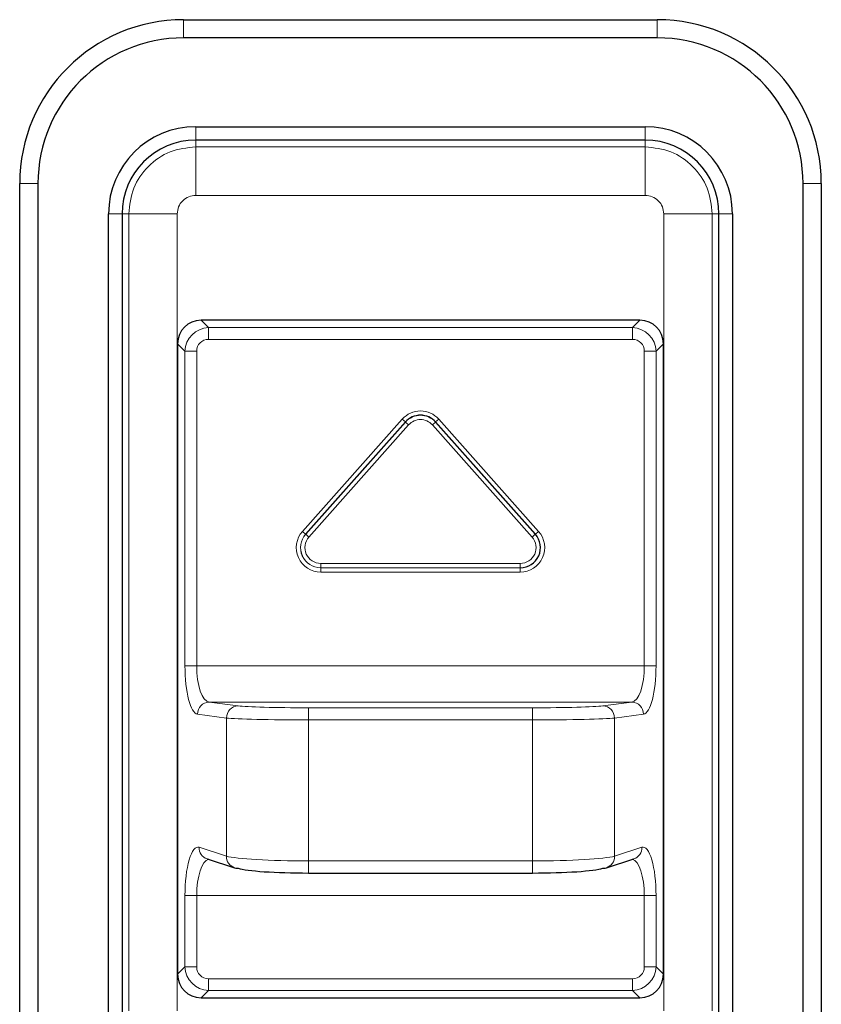
# Model space of a CAD drawing. Units: millimetres. Extents: x 0 to 210, y 0 to 297.
# Drawn here: x 61 to 64, y 258 to 262 of the extents above; entities that cross this region are included whole.
import ezdxf

# ---------------------------------------------------------------- set-up
doc = ezdxf.new("R2010")
doc.units = ezdxf.units.MM

msp = doc.modelspace()

# ---------------------------------------------------------------- linework, layer by layer
at = {"color": 7, "linetype": 'Continuous', "lineweight": 25}
for p, q in [((61.85397, 261.67011), (63.80397, 261.67011)), ((63.80397, 261.59511), (61.85397, 261.59511)), ((61.90397, 261.22933), (63.75397, 261.22933)), ((63.75397, 261.17387), (61.90397, 261.17387)), ((61.17897, 255.34511), (61.17897, 260.99511)), ((61.25397, 260.99511), (61.25397, 255.34511)), ((64.40397, 255.34511), (64.40397, 260.99511)), ((64.47897, 260.99511), (64.47897, 255.34511)), ((61.54476, 255.47011), (61.54476, 260.87011)), ((61.60021, 260.87011), (61.60021, 255.47011)), ((64.05774, 255.47011), (64.05774, 260.87011)), ((64.11319, 260.87011), (64.11319, 255.47011)), ((63.73238, 260.43186), (61.92557, 260.43186)), ((61.82897, 260.33527), (61.82897, 257.73795)), ((63.82897, 257.73795), (63.82897, 260.33527)), ((61.95027, 258.21376), (62.063, 258.17695)), ((63.59494, 258.17695), (63.70767, 258.21376)), ((62.3683, 258.15503), (63.28965, 258.15503)), ((61.92557, 257.64136), (63.73238, 257.64136))]:
    msp.add_line(p, q, dxfattribs=at)
at = {"color": 8, "linetype": 'Continuous', "lineweight": 18}
for p, q in [((61.85397, 261.67011), (61.85397, 261.59511)), ((63.80397, 261.67011), (63.80397, 261.59511)), ((61.90397, 261.17387), (61.90397, 261.22933)), ((63.75397, 261.17387), (63.75397, 261.22933)), ((61.90397, 261.14633), (61.90397, 261.17387)), ((63.75397, 261.14633), (63.75397, 261.17387)), ((61.90397, 261.14633), (63.75397, 261.14633)), ((61.17897, 260.99511), (61.25397, 260.99511)), ((64.47897, 260.99511), (64.40397, 260.99511)), ((63.75397, 260.9466), (61.90397, 260.9466)), ((61.60021, 260.87011), (61.54476, 260.87011)), ((61.62775, 260.87011), (61.60021, 260.87011)), ((61.62775, 257.58736), (61.62775, 260.87011)), ((61.82748, 260.87011), (61.82748, 257.58736)), ((63.83047, 257.58736), (63.83047, 260.87011)), ((64.03019, 260.87011), (64.03019, 257.58736)), ((64.03019, 260.87011), (64.05774, 260.87011)), ((64.05774, 260.87011), (64.11319, 260.87011)), ((61.92557, 260.43186), (61.95583, 260.4016)), ((63.70212, 260.4016), (63.73238, 260.43186)), ((61.95583, 260.3533), (61.95583, 260.4016)), ((61.95583, 260.4016), (63.70212, 260.4016)), ((63.70212, 260.3533), (63.70212, 260.4016)), ((63.70212, 260.3533), (61.95583, 260.3533)), ((61.85924, 260.305), (61.82897, 260.33527)), ((61.85924, 259.0091), (61.85924, 260.305)), ((61.85924, 260.305), (61.90753, 260.305)), ((61.90753, 260.305), (61.90753, 259.0091)), ((63.75042, 260.305), (63.79871, 260.305)), ((63.75042, 259.0091), (63.75042, 260.305)), ((63.82897, 260.33527), (63.79871, 260.305)), ((63.79871, 260.305), (63.79871, 259.0091)), ((62.34303, 259.56244), (62.75378, 260.0246)), ((62.75378, 260.0246), (62.76684, 260.01299)), ((62.90417, 260.0246), (62.89111, 260.01299)), ((62.90417, 260.0246), (63.31492, 259.56244)), ((62.76684, 260.01299), (62.35609, 259.55083)), ((62.35636, 259.5506), (62.76711, 260.01275)), ((62.78017, 260.00114), (62.36942, 259.53899)), ((62.76711, 260.01275), (62.76684, 260.01299)), ((62.76711, 260.01275), (62.78017, 260.00114)), ((62.89084, 260.01275), (62.87778, 260.00114)), ((63.28853, 259.53899), (62.87778, 260.00114)), ((62.89084, 260.01275), (62.89111, 260.01299)), ((62.89084, 260.01275), (63.30159, 259.5506)), ((63.30186, 259.55083), (62.89111, 260.01299)), ((62.35609, 259.55083), (62.34303, 259.56244)), ((62.35636, 259.5506), (62.35609, 259.55083)), ((62.35636, 259.5506), (62.36942, 259.53899)), ((63.28853, 259.53899), (63.30159, 259.5506)), ((63.30159, 259.5506), (63.30186, 259.55083)), ((63.31492, 259.56244), (63.30186, 259.55083)), ((62.41822, 259.43031), (63.23972, 259.43031)), ((62.41822, 259.43031), (62.41822, 259.41284)), ((63.23972, 259.41284), (62.41822, 259.41284)), ((62.41822, 259.41284), (62.41822, 259.41248)), ((62.41822, 259.41248), (63.23972, 259.41248)), ((62.41822, 259.41248), (62.41822, 259.395)), ((63.23972, 259.43031), (63.23972, 259.41284)), ((63.23972, 259.41284), (63.23972, 259.41248)), ((63.23972, 259.41248), (63.23972, 259.395)), ((63.23972, 259.395), (62.41822, 259.395)), ((61.85924, 259.0091), (61.90753, 259.0091)), ((61.90753, 259.0091), (63.75042, 259.0091)), ((63.75042, 259.0091), (63.79871, 259.0091)), ((61.95925, 258.85919), (62.07852, 258.84365)), ((63.6987, 258.85919), (61.95925, 258.85919)), ((63.57942, 258.84365), (63.6987, 258.85919)), ((62.03023, 258.79368), (61.91096, 258.80922)), ((62.3683, 258.78592), (62.3683, 258.83589)), ((62.3683, 258.83589), (63.28965, 258.83589)), ((63.28965, 258.78592), (63.28965, 258.83589)), ((63.74699, 258.80922), (63.62772, 258.79368)), ((62.03023, 258.22448), (62.03023, 258.79368)), ((63.28965, 258.78592), (62.3683, 258.78592)), ((62.3683, 258.78592), (62.3683, 258.20503)), ((63.28965, 258.20503), (63.28965, 258.78592)), ((63.62772, 258.79368), (63.62772, 258.22448)), ((61.9175, 258.26129), (62.03023, 258.22448)), ((63.62772, 258.22448), (63.74045, 258.26129)), ((62.3683, 258.20503), (63.28965, 258.20503)), ((62.3683, 258.15503), (62.3683, 258.20503)), ((63.28965, 258.15503), (63.28965, 258.20503)), ((61.85924, 257.76821), (61.85924, 258.06205)), ((61.85924, 258.06205), (61.90753, 258.06205)), ((63.75042, 258.06205), (61.90753, 258.06205)), ((61.90753, 258.06205), (61.90753, 257.76821)), ((63.75042, 258.06205), (63.79871, 258.06205)), ((63.75042, 257.76821), (63.75042, 258.06205)), ((63.79871, 258.06205), (63.79871, 257.76821)), ((61.82897, 257.73795), (61.85924, 257.76821)), ((61.85924, 257.76821), (61.90753, 257.76821)), ((63.75042, 257.76821), (63.79871, 257.76821)), ((63.79871, 257.76821), (63.82897, 257.73795)), ((61.95583, 257.67162), (61.95583, 257.71992)), ((61.95583, 257.71992), (63.70212, 257.71992)), ((63.70212, 257.67162), (63.70212, 257.71992)), ((61.95583, 257.67162), (61.92557, 257.64136)), ((63.70212, 257.67162), (61.95583, 257.67162)), ((63.73238, 257.64136), (63.70212, 257.67162))]:
    msp.add_line(p, q, dxfattribs=at)
at = {"color": 7, "linetype": 'Continuous', "lineweight": 25, "flags": 128}
for points in [[(62.063, 258.17695), (62.06897, 258.17544), (62.07852, 258.17467)], [(63.57942, 258.17467), (63.58898, 258.17544), (63.59494, 258.17695)]]:
    msp.add_lwpolyline(points, dxfattribs=at)
at = {"color": 7, "linetype": 'Continuous', "lineweight": 25}
for centre, radius, start, end in [((61.85397, 260.99511), 0.675, 90, 180), ((63.80397, 260.99511), 0.675, 0, 90), ((61.85397, 260.99511), 0.6, 90, 180), ((63.80397, 260.99511), 0.6, 0, 90), ((61.90397, 260.87011), 0.35922, 90, 180), ((63.75397, 260.87011), 0.35922, 0, 90), ((61.90397, 260.87011), 0.30376, 90, 180), ((63.75397, 260.87011), 0.30376, 0, 90), ((62.82897, 259.95776), 0.08313, 41.63, 138.37), ((63.23972, 259.49561), 0.08313, 270, 41.63)]:
    msp.add_arc(centre, radius, start, end, dxfattribs=at)
at = {"color": 8, "linetype": 'Continuous', "lineweight": 18}
for centre, radius, start, end in [((62.82897, 259.95776), 0.10061, 41.63, 138.37), ((62.82897, 259.95776), 0.08277, 41.63, 138.37), ((62.82897, 259.95776), 0.0653, 41.63, 138.37), ((62.41822, 259.49561), 0.10061, 138.37, 270), ((62.41822, 259.49561), 0.08313, 138.37, 270), ((62.41822, 259.49561), 0.08277, 138.37, 270), ((62.41822, 259.49561), 0.0653, 138.37, 270), ((63.23972, 259.49561), 0.10061, 270, 41.63), ((63.23972, 259.49561), 0.08277, 270, 41.63), ((63.23972, 259.49561), 0.0653, 270, 41.63), ((61.96064, 258.80953), 0.04968, 91.59599, 180.35506), ((62.07991, 258.79399), 0.04968, 91.59599, 180.35506), ((63.57804, 258.79399), 0.04968, 359.64494, 88.40401), ((63.69731, 258.80953), 0.04968, 359.64494, 88.40401), ((61.96563, 258.25942), 0.04817, 177.77206, 251.40813), ((63.69205, 258.25961), 0.04843, 288.82438, 1.99543), ((62.07836, 258.22261), 0.04817, 177.77206, 251.40813), ((63.57932, 258.2228), 0.04843, 288.82438, 1.99543)]:
    msp.add_arc(centre, radius, start, end, dxfattribs=at)
at = {"color": 7, "linetype": 'Continuous', "lineweight": 25}
for centre, major_axis, ratio, start_param, end_param in [((61.9325, 260.32833), (-0.07562, 0.07562), 0.9351131, 5.5313059, 7.0350647), ((63.72545, 260.32833), (0.07562, 0.07562), 0.9351131, 5.5313059, 7.0350647), ((62.3683, 258.18147), (0.3, 0), 0.0874887, 3.403392, 4.712389), ((63.28965, 258.18147), (0.3, 0), 0.0874887, 4.712389, 6.0213859), ((61.9325, 257.74489), (-0.07562, -0.07562), 0.9351131, 5.5313059, 7.0350647), ((63.72545, 257.74489), (0.07562, -0.07562), 0.9351131, 5.5313059, 7.0350647)]:
    msp.add_ellipse(centre, major_axis=major_axis, ratio=ratio, start_param=start_param, end_param=end_param, dxfattribs=at)
at = {"color": 8, "linetype": 'Continuous', "lineweight": 18}
for centre, major_axis, ratio, start_param, end_param in [((61.9593, 260.30154), (0.07087, -0.07087), 0.9977538, 2.3897132, 3.8934721), ((63.69865, 260.30154), (0.07087, 0.07087), 0.9977538, 5.5313059, 7.0350647), ((61.9593, 260.30154), (-0.03781, 0.03781), 0.9351131, 5.5313059, 7.0350647), ((63.69865, 260.30154), (0.03781, 0.03781), 0.9351131, 5.5313059, 7.0350647), ((61.91283, 259.0091), (0, 0.2), 0.2679492, 1.5707963, 3.1066861), ((61.96112, 259.0091), (0, 0.15), 0.3572656, 1.5707963, 3.1066861), ((63.69683, 259.0091), (0, 0.15), 0.3572656, 3.1764992, 4.712389), ((63.74512, 259.0091), (0, 0.2), 0.2679492, 3.1764992, 4.712389), ((62.3683, 258.84636), (0.3, 0), 0.0349208, 3.403392, 4.712389), ((63.28965, 258.84636), (0.3, 0), 0.0349208, 4.712389, 6.0213859), ((62.3683, 258.79639), (0.35, 0), 0.0299321, 3.403392, 4.712389), ((63.28965, 258.79639), (0.35, 0), 0.0299321, 4.712389, 6.0213859), ((61.91283, 258.06205), (0, 0.2), 0.2679492, 6.1959188, 7.8539816), ((63.74512, 258.06205), (0, 0.2), 0.2679492, 4.712389, 6.3704518), ((61.96112, 258.06205), (0, 0.15), 0.3572656, 0.0784901, 1.5707963), ((62.3683, 258.23128), (0.35, 0), 0.0749903, 3.403392, 4.712389), ((63.28965, 258.23128), (0.35, 0), 0.0749903, 4.712389, 6.0213859), ((63.69683, 258.06205), (0, 0.15), 0.3572656, 4.712389, 6.2046953), ((61.9593, 257.77168), (0.07087, 0.07087), 0.9977538, 2.3897132, 3.8934721), ((61.9593, 257.77168), (-0.03781, -0.03781), 0.9351131, 5.5313059, 7.0350647), ((63.69865, 257.77168), (0.03781, -0.03781), 0.9351131, 5.5313059, 7.0350647), ((63.69865, 257.77168), (0.07087, -0.07087), 0.9977538, 5.5313059, 7.0350647)]:
    msp.add_ellipse(centre, major_axis=major_axis, ratio=ratio, start_param=start_param, end_param=end_param, dxfattribs=at)
for points in [[(61.62775, 260.87011), (61.63191, 260.9063), (61.64021, 260.97869), (61.70409, 261.07), (61.79539, 261.13387), (61.86778, 261.14218), (61.90397, 261.14633)], [(63.75397, 261.14633), (63.79017, 261.14218), (63.86256, 261.13387), (63.95386, 261.07), (64.01774, 260.97869), (64.02604, 260.9063), (64.03019, 260.87011)], [(61.90397, 260.9466), (61.89395, 260.94545), (61.8739, 260.94315), (61.84862, 260.92546), (61.83093, 260.90018), (61.82863, 260.88013), (61.82748, 260.87011)], [(63.83047, 260.87011), (63.82932, 260.88013), (63.82702, 260.90018), (63.80933, 260.92546), (63.78405, 260.94315), (63.764, 260.94545), (63.75397, 260.9466)]]:
    msp.add_open_spline(points, degree=3, dxfattribs=at)
for points in [[(61.90397, 260.9466), (61.90397, 260.97099), (61.90397, 261.02162), (61.90397, 261.08752), (61.90397, 261.13439), (61.90397, 261.14245), (61.90397, 261.14633)], [(63.75397, 260.9466), (63.75397, 260.97099), (63.75397, 261.02162), (63.75397, 261.08752), (63.75397, 261.13439), (63.75397, 261.14245), (63.75397, 261.14633)], [(61.62775, 260.87011), (61.63163, 260.87011), (61.63969, 260.87011), (61.68656, 260.87011), (61.75246, 260.87011), (61.8031, 260.87011), (61.82748, 260.87011)], [(63.83047, 260.87011), (63.85485, 260.87011), (63.90548, 260.87011), (63.97139, 260.87011), (64.01826, 260.87011), (64.02632, 260.87011), (64.03019, 260.87011)]]:
    msp.add_open_spline(points, degree=3, knots=[0, 0, 0, 0, 0.2407727, 0.5, 0.7592273, 1, 1, 1, 1], dxfattribs=at)

doc.saveas('drawing.dxf')
